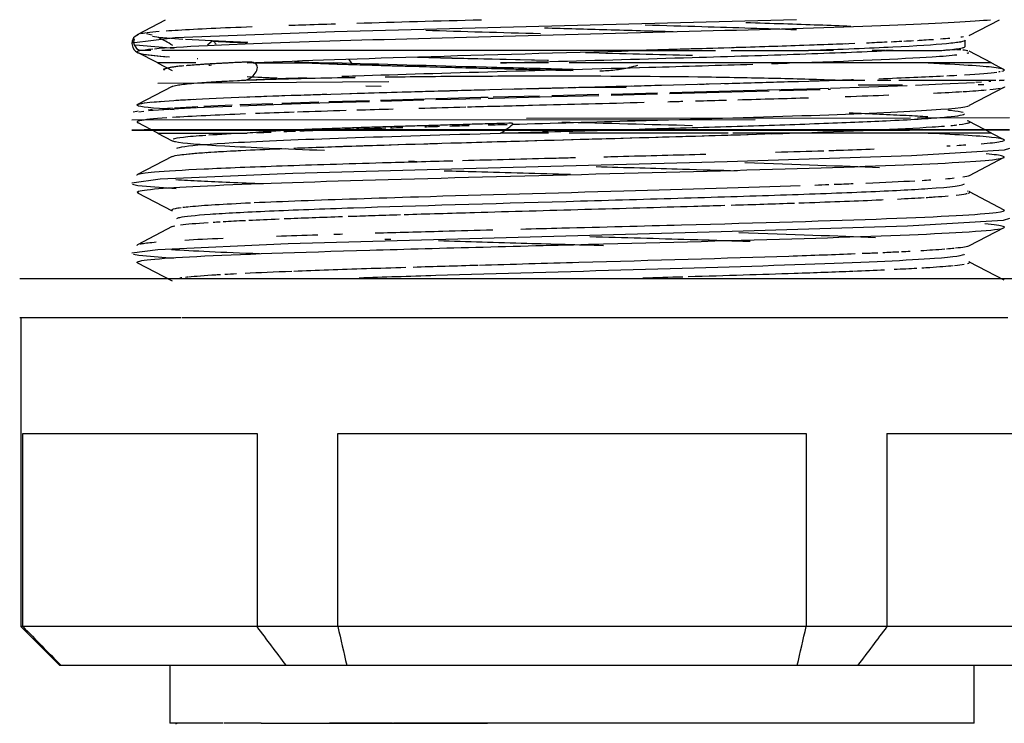
# Model space of a CAD drawing. Units: millimetres. Extents: x -3 to 627, y -698 to -253.
# Drawn here: x 104 to 130, y -341 to -323 of the extents above; entities that cross this region are included whole.
import ezdxf

# ---------------------------------------------------------------- set-up
doc = ezdxf.new("R2010")
doc.units = ezdxf.units.MM
doc.styles.add('Calibri', font='calibri.ttf', dxfattribs={"height": 4})
doc.dimstyles.new('Diagonal_-_2_5mm_Calibri', dxfattribs={"dimscale": 304.8, "dimtxt": 5.886742, "dimasz": 0.019685, "dimexe": 0.015748, "dimexo": 0.009843, "dimgap": 0.011483, "dimtad": 1, "dimdec": 0, "dimzin": 0, "dimdsep": 46, "dimtxsty": 'Calibri', "dimblk1": 'OBLIQUE', "dimblk2": 'OBLIQUE', "dimsah": 1, "dimcen": 0.09, "dimdle": 0.015748, "dimazin": 0, "dimtfac": 1, "dimtdec": 4, "dimtix": 1, "dimtmove": 0, "dimatfit": 3, "dimfxl": 1, "dimtvp": 1, "dimtfill": 1, "dimtolj": 1, "dimtzin": 0, "dimarcsym": 2})

# ---------------------------------------------------------------- blocks, each defined once
blk = doc.blocks.new('_Oblique')
at = {"color": 0, "linetype": 'ByBlock', "lineweight": -2}
blk.add_line((-0.5, -0.5), (0.5, 0.5), dxfattribs=at)
blk = doc.blocks.new('*D25')
at = {"color": 0, "lineweight": -2, "transparency": 16777216}
for p, q in [((90.353, -350.685), (90.353, -279.137)), ((146.799, -350.624), (146.799, -279.137)), ((85.553, -283.937), (151.599, -283.937))]:
    blk.add_line(p, q, dxfattribs=at)
at = {"layer": 'Defpoints', "color": 0, "transparency": 16777216}
for p in [(146.799, -283.937), (146.799, -353.624), (90.353, -353.685)]:
    blk.add_point(p, dxfattribs=at)
at = {"color": 0, "lineweight": -2, "transparency": 16777216, "xscale": 5.999999999999999, "yscale": 5.999999999999999, "zscale": 5.999999999999999, "rotation": 180}
blk.add_blockref('_Oblique', (90.353, -283.937), dxfattribs=at)
at = {"color": 0, "lineweight": -2, "transparency": 16777216, "xscale": 5.999999999999999, "yscale": 5.999999999999999, "zscale": 5.999999999999999}
blk.add_blockref('_Oblique', (146.799, -283.937), dxfattribs=at)
at = {"color": 0, "transparency": 16777216, "insert": (118.576, -278.389), "char_height": 4, "width": 9.7276, "attachment_point": 5, "style": 'Calibri', "bg_fill": 3, "box_fill_scale": 1.1, "bg_fill_color": 256, "bg_fill_true_color": 13158600, "bg_fill_transparency": 0}
blk.add_mtext('\\A1;56', dxfattribs=at)
blk = doc.blocks.new('*D26')
at = {"color": 0, "lineweight": -2, "transparency": 16777216}
for p, q in [((101.252, -348.902), (101.252, -295.72)), ((135.775, -348.902), (135.775, -295.72)), ((96.452, -300.52), (140.575, -300.52))]:
    blk.add_line(p, q, dxfattribs=at)
at = {"layer": 'Defpoints', "color": 0, "transparency": 16777216}
for p in [(135.775, -300.52), (101.252, -351.902), (135.775, -351.902)]:
    blk.add_point(p, dxfattribs=at)
at = {"color": 0, "lineweight": -2, "transparency": 16777216, "xscale": 5.999999999999999, "yscale": 5.999999999999999, "zscale": 5.999999999999999, "rotation": 180}
blk.add_blockref('_Oblique', (101.252, -300.52), dxfattribs=at)
at = {"color": 0, "lineweight": -2, "transparency": 16777216, "xscale": 5.999999999999999, "yscale": 5.999999999999999, "zscale": 5.999999999999999}
blk.add_blockref('_Oblique', (135.775, -300.52), dxfattribs=at)
at = {"color": 0, "transparency": 16777216, "insert": (118.514, -294.971), "char_height": 4, "width": 9.7276, "attachment_point": 5, "style": 'Calibri', "bg_fill": 3, "box_fill_scale": 1.1, "bg_fill_color": 256, "bg_fill_true_color": 13158600, "bg_fill_transparency": 0}
blk.add_mtext('\\A1;35', dxfattribs=at)

msp = doc.modelspace()

# ---------------------------------------------------------------- linework, layer by layer
for p, q in [((107.35, -323.183), (108.077, -322.804)), ((128.858, -323.213), (129.642, -322.804)), ((109.156, -323.457), (109.288, -323.346)), ((128.753, -323.498), (128.753, -323.336)), ((107.301, -323.451), (108.302, -323.542)), ((125.349, -323.604), (124.705, -323.604)), ((126.698, -323.604), (126.349, -323.604)), ((126.894, -323.604), (126.712, -323.604)), ((129.436, -323.924), (128.858, -323.622)), ((107.872, -323.924), (107.35, -323.652)), ((108.89, -323.809), (108.914, -323.81)), ((112.805, -323.822), (112.907, -323.963)), ((107.871, -323.924), (108.248, -324.12)), ((129.436, -323.924), (129.756, -324.09)), ((129.764, -324.366), (129.631, -324.382)), ((108.248, -324.529), (107.35, -324.997)), ((107.875, -324.446), (113.846, -324.403)), ((113.65, -324.534), (113.252, -324.52)), ((119.986, -324.563), (118.662, -324.558)), ((121.109, -324.716), (123.689, -324.646)), ((123.964, -324.62), (121.113, -324.696)), ((123.956, -324.639), (123.966, -324.638)), ((123.966, -324.638), (125.007, -324.607)), ((127.256, -324.514), (125.27, -324.581)), ((125.989, -324.487), (127.131, -324.485)), ((129.756, -324.559), (128.858, -325.027)), ((129.177, -324.421), (129.031, -324.43)), ((129.091, -324.481), (129.239, -324.48)), ((129.422, -324.402), (129.366, -324.407)), ((113.354, -324.899), (112.3, -324.93)), ((113.64, -324.911), (114.753, -324.881)), ((115.061, -324.872), (116.229, -324.842)), ((117.749, -324.782), (116.544, -324.812)), ((119.28, -324.743), (118.067, -324.773)), ((118.068, -324.794), (119.28, -324.763)), ((119.598, -324.755), (120.8, -324.724)), ((120.797, -324.704), (119.6, -324.735)), ((107.741, -325.129), (107.627, -325.14)), ((107.642, -325.155), (107.755, -325.145)), ((107.756, -325.145), (108.172, -325.115)), ((108.253, -325.092), (107.989, -325.11)), ((108.252, -325.11), (108.873, -325.077)), ((108.906, -325.057), (108.311, -325.089)), ((109.8, -325.017), (109.067, -325.049)), ((110.852, -324.977), (109.995, -325.009)), ((110.007, -325.028), (111.09, -324.989)), ((112.043, -324.938), (111.079, -324.969)), ((107.204, -325.392), (123.325, -325.382)), ((107.383, -325.184), (107.512, -325.168)), ((117.408, -325.347), (127.339, -325.34)), ((127.52, -325.34), (129.902, -325.334)), ((107.872, -325.738), (107.35, -325.466)), ((116.877, -325.636), (117.979, -325.663)), ((129.436, -325.738), (128.858, -325.436)), ((107.871, -325.738), (108.248, -325.934)), ((129.436, -325.738), (129.756, -325.904)), ((129.903, -326.133), (129.764, -326.18)), ((108.248, -326.343), (107.35, -326.811)), ((129.757, -326.372), (128.858, -326.841)), ((107.351, -327.28), (108.249, -327.748)), ((128.859, -327.25), (129.757, -327.718)), ((108.249, -328.157), (107.351, -328.625)), ((129.757, -328.187), (128.859, -328.655)), ((107.35, -329.093), (108.248, -329.562)), ((128.859, -329.064), (129.757, -329.532)), ((132.803, -329.504), (104.303, -329.504)), ((104.303, -330.504), (108.477, -330.504)), ((104.336, -330.504), (104.336, -338.504)), ((108.508, -330.504), (129.861, -330.504)), ((104.387, -338.504), (104.387, -333.504)), ((104.387, -333.504), (110.442, -333.504)), ((110.442, -333.504), (110.442, -338.504)), ((112.532, -338.504), (112.532, -333.504)), ((112.532, -333.504), (124.64, -333.504)), ((124.64, -333.504), (124.64, -338.504)), ((126.731, -333.504), (126.731, -338.504)), ((126.731, -333.504), (132.785, -333.504)), ((104.336, -338.504), (105.336, -339.504)), ((132.836, -338.504), (104.336, -338.504)), ((105.336, -339.504), (131.836, -339.504)), ((108.186, -339.504), (108.186, -341.004)), ((128.986, -341.004), (128.986, -339.504)), ((109.568, -341.004), (108.186, -341.004)), ((108.385, -341.004), (108.334, -341.03)), ((110.545, -341.004), (109.589, -341.004)), ((113.943, -341.004), (112.312, -341.004)), ((128.986, -341.004), (113.97, -341.004))]:
    msp.add_line(p, q)
at = {"flags": 128}
for points in [[(124.389, -322.804), (118.393, -322.964), (112.446, -323.116), (108.326, -323.275), (107.203, -323.412)], [(107.372, -323.189), (107.287, -323.238), (107.25, -323.277), (107.21, -323.359), (107.203, -323.422), (107.225, -323.521), (107.262, -323.581), (107.301, -323.62), (107.366, -323.66), (107.501, -323.699), (108.104, -323.763)], [(107.736, -323.233), (107.74, -323.234), (107.9, -323.255), (108.526, -323.304)], [(108.595, -323.308), (109.446, -323.354), (110.205, -323.386)], [(107.35, -323.652), (107.472, -323.692), (107.939, -323.751), (108.176, -323.767)], [(114.59, -323.764), (115.785, -323.796), (117.979, -323.849)], [(117.982, -323.86), (117.952, -323.86), (115.476, -323.804), (114.591, -323.778)], [(111.438, -323.914), (112.513, -323.951), (114.364, -324.005), (115.846, -324.046), (118.166, -324.107), (118.615, -324.118)], [(125.221, -324.583), (124.998, -324.59), (123.975, -324.619)], [(125.214, -324.601), (125.26, -324.599), (125.269, -324.599)], [(128.992, -324.433), (128.158, -324.476), (127.474, -324.505)], [(116.421, -324.816), (116.233, -324.82), (113.633, -324.891)], [(116.421, -324.837), (116.546, -324.833), (118.068, -324.794)], [(108.89, -325.076), (109.08, -325.067), (109.786, -325.037)], [(111.09, -324.989), (112.308, -324.95), (113.346, -324.92)], [(107.37, -325.17), (107.33, -325.177), (107.241, -325.197)], [(129.764, -326.18), (127.365, -326.324), (122.596, -326.483), (116.738, -326.634), (111.368, -326.779), (107.933, -326.925), (107.204, -327.034)], [(107.219, -327.055), (107.356, -327.089), (108.354, -327.173)], [(129.903, -327.948), (129.736, -327.998), (127.262, -328.142), (122.442, -328.289), (116.577, -328.452), (111.244, -328.604), (107.876, -328.755), (107.204, -328.847)], [(107.244, -328.868), (107.384, -328.894), (108.282, -328.972)]]:
    msp.add_lwpolyline(points, dxfattribs=at)
for centre, major_axis, ratio, start_param, end_param in [((199.66, -312.186), (-180.701, 156.491), 0.353553, 1.339534, 1.345526), ((-30.415, -312.186), (-180.701, 156.491), 0.353553, 4.162466, 4.168458), ((348.662, -312.186), (239.045, 0), 0.707107, 3.297927, 3.303919), ((-111.489, -312.186), (239.045, 0), 0.707107, 6.120859, 6.126851), ((267.587, -312.186), (180.701, 156.491), 0.353553, 2.114727, 2.120719)]:
    msp.add_ellipse(centre, major_axis=major_axis, ratio=ratio, start_param=start_param, end_param=end_param)
for points, knots in [([(107.787, -323.555), (108.095, -323.527), (109.283, -323.454), (112.663, -323.337), (117.745, -323.204), (122.996, -323.071), (127.317, -322.937), (128.972, -322.848), (129.408, -322.804)], [-0.9393019, -0.9393019, -0.9393019, -0.9393019, -0.8333333, -0.6666667, -0.5, -0.3333333, -0.1666667, 0, 0, 0, 0]), ([(111.262, -322.948), (111.371, -322.945), (111.76, -322.932), (112.171, -322.919), (112.474, -322.909)], [0.81944444, 0.81944444, 0.81944444, 0.81944444, 0.83333333, 0.86813941, 0.86813941, 0.86813941, 0.86813941]), ([(121.204, -323.119), (120.643, -323.102), (119.536, -323.07), (118.411, -323.039), (117.872, -323.024)], [0.605049, 0.605049, 0.605049, 0.605049, 0.6666667, 0.7240191, 0.7240191, 0.7240191, 0.7240191]), ([(120.481, -322.939), (120.977, -322.953), (122.358, -322.992), (123.637, -323.032), (124.392, -323.059)], [0.168618, 0.168618, 0.168618, 0.168618, 0.2222222, 0.3198857, 0.3198857, 0.3198857, 0.3198857]), ([(123.08, -322.875), (123.748, -322.896), (124.697, -322.927), (125.532, -322.958), (125.797, -322.968)], [0.0886785, 0.0886785, 0.0886785, 0.0886785, 0.1666667, 0.2055947, 0.2055947, 0.2055947, 0.2055947]), ([(109.273, -323.363), (109.275, -323.346), (109.29, -323.341), (109.323, -323.366), (109.351, -323.399), (109.368, -323.426), (109.375, -323.44)], [-0.92857143, -0.92857143, -0.92857143, -0.92857143, -0.89285714, -0.875, -0.85714286, -0.83928571, -0.83928571, -0.83928571, -0.83928571]), ([(128.633, -323.381), (128.553, -323.396), (128.193, -323.442), (127.014, -323.517), (125.54, -323.575), (124.705, -323.604)], [0.7222222, 0.7222222, 0.7222222, 0.7222222, 0.7777778, 0.8888889, 1, 1, 1, 1]), ([(127.937, -323.321), (127.857, -323.326), (127.722, -323.335), (127.575, -323.344), (127.519, -323.347)], [0.64651264, 0.64651264, 0.64651264, 0.64651264, 0.66666667, 0.67858864, 0.67858864, 0.67858864, 0.67858864]), ([(113.822, -323.604), (113.154, -323.604), (111.878, -323.604), (110.773, -323.604), (110.273, -323.604)], [0.3750016, 0.3750016, 0.3750016, 0.3750016, 0.5, 0.6249989, 0.6249989, 0.6249989, 0.6249989]), ([(118.006, -323.887), (119.25, -323.852), (121.559, -323.787), (124.572, -323.693), (126.084, -323.634), (126.71, -323.604)], [0.1132018, 0.1132018, 0.1132018, 0.1132018, 0.4444444, 0.7222222, 1, 1, 1, 1]), ([(125.902, -323.422), (125.495, -323.438), (123.844, -323.499), (121.787, -323.559), (120.22, -323.604)], [0.7724837, 0.7724837, 0.7724837, 0.7724837, 0.8333333, 1, 1, 1, 1]), ([(122.699, -323.604), (122.863, -323.604), (123.527, -323.604), (124.207, -323.604), (124.704, -323.604)], [0.6, 0.6, 0.6, 0.6, 0.7, 1, 1, 1, 1]), ([(128.656, -323.538), (128.692, -323.531), (128.742, -323.516), (128.755, -323.502), (128.753, -323.495)], [0.08333333, 0.08333333, 0.08333333, 0.08333333, 0.11111111, 0.13659839, 0.13659839, 0.13659839, 0.13659839]), ([(124.21, -323.924), (125.802, -323.87), (127.53, -323.799), (128.386, -323.728), (128.543, -323.71)], [0, 0, 0, 0, 0.5, 0.6666667, 0.6666667, 0.6666667, 0.6666667]), ([(108.123, -324.057), (108.113, -324.06), (108.095, -324.064), (108.08, -324.07), (108.066, -324.076), (108.035, -324.083), (108.012, -324.093), (108.026, -324.096), (108.045, -324.098)], [-0.2777778, -0.2777778, -0.2777778, -0.2777778, -0.25, -0.2256944, -0.2083333, -0.1805556, -0.1527778, -0.125, -0.125, -0.125, -0.125]), ([(108.546, -323.999), (108.49, -324.004), (108.386, -324.014), (108.277, -324.028), (108.207, -324.04), (108.156, -324.05), (108.133, -324.055), (108.123, -324.057)], [-0.5, -0.5, -0.5, -0.5, -0.4444444, -0.3888889, -0.3333333, -0.3055556, -0.2777778, -0.2777778, -0.2777778, -0.2777778]), ([(110.154, -324.366), (110.309, -324.312), (110.457, -324.134), (110.452, -323.956), (110.332, -323.897), (110.169, -323.9), (110.014, -323.909), (109.865, -323.915), (109.726, -323.923), (109.604, -323.929), (109.485, -323.935), (109.359, -323.942), (109.23, -323.949), (109.109, -323.957), (109, -323.964), (108.87, -323.973), (108.742, -323.983), (108.643, -323.991), (108.605, -323.994)], [-1, -1, -1, -1, -0.9583333, -0.9305556, -0.8958333, -0.8680556, -0.8472222, -0.8194444, -0.7916667, -0.7708333, -0.75, -0.7222222, -0.6944444, -0.6666667, -0.6388889, -0.6111111, -0.5555556, -0.5189277, -0.5189277, -0.5189277, -0.5189277]), ([(118.616, -324.092), (117.861, -324.073), (115.674, -324.017), (113.613, -323.96), (112.415, -323.924)], [0.6181266, 0.6181266, 0.6181266, 0.6181266, 0.75, 1, 1, 1, 1]), ([(112.415, -323.924), (112.442, -323.937), (112.53, -323.948), (112.749, -323.958), (113.023, -323.966), (113.465, -323.979), (113.989, -323.995), (114.367, -324.005), (114.725, -324.015), (115.219, -324.029), (115.842, -324.046), (116.474, -324.062), (116.921, -324.074), (117.178, -324.081), (117.37, -324.086), (117.564, -324.091), (117.824, -324.098), (118.15, -324.105), (118.409, -324.111), (118.538, -324.115)], [0, 0, 0, 0, 0.0833333, 0.125, 0.1666667, 0.25, 0.2916667, 0.3333333, 0.375, 0.4166667, 0.5, 0.5833333, 0.625, 0.6458333, 0.6666667, 0.6875, 0.7083333, 0.75, 0.7916667, 0.7916667, 0.7916667, 0.7916667]), ([(112.637, -324.267), (112.756, -324.263), (113.972, -324.222), (116.604, -324.145), (120.255, -324.044), (122.417, -323.981), (123.264, -323.954)], [0.2222627, 0.2222627, 0.2222627, 0.2222627, 0.25, 0.5, 0.75, 0.9307237, 0.9307237, 0.9307237, 0.9307237]), ([(121.913, -323.924), (121.537, -323.924), (120.728, -323.924), (119.552, -323.923), (118.807, -323.923), (118.509, -323.923)], [0.4, 0.4, 0.4, 0.4, 0.55, 0.7, 0.8, 0.8, 0.8, 0.8]), ([(119.306, -324.128), (119.434, -324.124), (119.69, -324.109), (120.019, -324.053), (120.217, -324), (120.287, -323.978)], [0.875, 0.875, 0.875, 0.875, 0.9166667, 0.9583333, 0.9813208, 0.9813208, 0.9813208, 0.9813208]), ([(128.668, -323.924), (128.454, -323.924), (127.937, -323.924), (127.252, -323.924), (126.873, -323.924)], [0.6, 0.6, 0.6, 0.6, 0.7, 0.7999847, 0.7999847, 0.7999847, 0.7999847]), ([(129.756, -324.09), (129.721, -324.072), (129.405, -324.016), (128.478, -323.96), (127.639, -323.924)], [0.6230524, 0.6230524, 0.6230524, 0.6230524, 0.75, 1, 1, 1, 1]), ([(129.437, -323.924), (129.437, -323.924), (129.398, -323.924), (129.098, -323.924), (128.669, -323.924)], [0.3649395, 0.3649395, 0.3649395, 0.3649395, 0.4, 0.5999593, 0.5999593, 0.5999593, 0.5999593]), ([(108.296, -325.132), (107.729, -325.096), (107.008, -325.016), (107.927, -324.892), (111.07, -324.76), (115.74, -324.629), (120.984, -324.497), (124.149, -324.409), (125.488, -324.366)], [0.2718774, 0.2718774, 0.2718774, 0.2718774, 0.375, 0.5, 0.625, 0.75, 0.875, 1, 1, 1, 1]), ([(108.249, -324.529), (108.269, -324.518), (108.48, -324.464), (109.242, -324.409), (110.154, -324.366)], [0.8447341, 0.8447341, 0.8447341, 0.8447341, 0.875, 1, 1, 1, 1]), ([(112.654, -324.718), (113.638, -324.688), (116.302, -324.615), (120.984, -324.497), (124.149, -324.409), (125.488, -324.366)], [0.6651951, 0.6651951, 0.6651951, 0.6651951, 0.75, 0.875, 1, 1, 1, 1]), ([(115.858, -324.264), (116.573, -324.26), (118.74, -324.253), (120.815, -324.266), (122.079, -324.284)], [0.3750208, 0.3750208, 0.3750208, 0.3750208, 0.5, 0.75, 0.75, 0.75, 0.75]), ([(114.227, -324.672), (114.749, -324.658), (115.476, -324.638), (116.222, -324.618), (116.418, -324.613)], [0.70850426, 0.70850426, 0.70850426, 0.70850426, 0.75, 0.76458644, 0.76458644, 0.76458644, 0.76458644]), ([(120.453, -324.949), (119.5, -324.974), (117.955, -325.013), (116.437, -325.053), (115.886, -325.067)], [0.5540809, 0.5540809, 0.5540809, 0.5540809, 0.625, 0.6666667, 0.6666667, 0.6666667, 0.6666667]), ([(128.699, -325.207), (128.645, -325.189), (128.523, -325.17), (128.333, -325.15), (128.311, -325.148)], [-0.79912728, -0.79912728, -0.79912728, -0.79912728, -0.75, -0.74376425, -0.74376425, -0.74376425, -0.74376425]), ([(110.146, -325.242), (109.77, -325.257), (109.054, -325.288), (108.498, -325.318), (108.255, -325.334)], [0.83327461, 0.83327461, 0.83327461, 0.83327461, 0.875, 0.92003345, 0.92003345, 0.92003345, 0.92003345]), ([(127.79, -325.318), (127.622, -325.308), (127.049, -325.275), (126.311, -325.243), (125.754, -325.221)], [0.09475097, 0.09475097, 0.09475097, 0.09475097, 0.125, 0.18701374, 0.18701374, 0.18701374, 0.18701374]), ([(117.822, -325.676), (118.059, -325.674), (118.11, -325.672), (115.584, -325.67), (112.784, -325.668), (109.606, -325.666), (107.166, -325.665), (107.032, -325.663), (108.691, -325.662), (110.853, -325.661), (113.864, -325.66), (117.51, -325.66), (121.434, -325.659), (125.16, -325.658), (128.152, -325.657), (129.904, -325.656), (130.035, -325.655), (128.395, -325.654), (125.129, -325.654), (120.694, -325.653), (115.809, -325.652), (111.34, -325.651), (108.622, -325.65), (107.732, -325.65), (107.522, -325.65)], [0.19375, 0.19375, 0.19375, 0.19375, 0.20625, 0.2125, 0.21875, 0.225, 0.23125, 0.2375, 0.240625, 0.24375, 0.246875, 0.25, 0.253125, 0.25625, 0.259375, 0.2625, 0.265625, 0.26875, 0.271875, 0.275, 0.278125, 0.28125, 0.284375, 0.28607347, 0.28607347, 0.28607347, 0.28607347]), ([(116.738, -325.738), (116.817, -325.689), (116.974, -325.579), (117.113, -325.468), (116.998, -325.484), (116.577, -325.495), (116.291, -325.502), (116.047, -325.509), (115.802, -325.516), (115.449, -325.526), (115.004, -325.541), (114.519, -325.554), (114.042, -325.568), (113.578, -325.582), (113.127, -325.597), (112.694, -325.611), (112.279, -325.625), (111.866, -325.64), (111.471, -325.654), (111.182, -325.666), (110.964, -325.681), (110.802, -325.693), (110.642, -325.704), (110.435, -325.719), (110.285, -325.731), (110.188, -325.738)], [0, 0, 0, 0, 0.027778, 0.069444, 0.138889, 0.166667, 0.194444, 0.215278, 0.236111, 0.277778, 0.333333, 0.388889, 0.444444, 0.5, 0.555556, 0.611111, 0.666667, 0.722222, 0.777778, 0.833333, 0.861111, 0.888889, 0.916667, 0.944444, 1, 1, 1, 1]), ([(124.21, -325.738), (125.802, -325.684), (127.282, -325.623), (128.122, -325.563), (128.216, -325.555)], [0, 0, 0, 0, 0.5, 0.5708731, 0.5708731, 0.5708731, 0.5708731]), ([(109.121, -325.798), (108.877, -325.815), (108.5, -325.847), (108.314, -325.879), (108.269, -325.895)], [0.1358802, 0.1358802, 0.1358802, 0.1358802, 0.25, 0.355005, 0.355005, 0.355005, 0.355005]), ([(108.371, -326.131), (108.389, -326.114), (108.59, -326.065), (109.758, -325.975), (112.588, -325.86), (115.317, -325.779), (116.738, -325.738)], [0.1111111, 0.1111111, 0.1111111, 0.1111111, 0.2222222, 0.4444444, 0.7222222, 1, 1, 1, 1]), ([(111.397, -326.126), (111.888, -326.107), (113.465, -326.051), (116.604, -325.959), (120.627, -325.848), (123.109, -325.774), (124.21, -325.738)], [0.1205062, 0.1205062, 0.1205062, 0.1205062, 0.25, 0.5, 0.75, 1, 1, 1, 1]), ([(117.005, -325.949), (118.189, -325.915), (120.369, -325.855), (122.418, -325.795), (123.265, -325.768)], [0.5227415, 0.5227415, 0.5227415, 0.5227415, 0.75, 0.9307314, 0.9307314, 0.9307314, 0.9307314]), ([(121.913, -325.738), (121.537, -325.738), (120.728, -325.738), (119.552, -325.737), (118.807, -325.737), (118.509, -325.737)], [0.4, 0.4, 0.4, 0.4, 0.55, 0.7, 0.8, 0.8, 0.8, 0.8]), ([(128.668, -325.738), (128.454, -325.738), (127.937, -325.738), (127.252, -325.738), (126.873, -325.738)], [0.6, 0.6, 0.6, 0.6, 0.7, 0.7999831, 0.7999831, 0.7999831, 0.7999831]), ([(129.756, -325.904), (129.721, -325.886), (129.405, -325.83), (128.478, -325.774), (127.64, -325.738)], [0.6230596, 0.6230596, 0.6230596, 0.6230596, 0.75, 1, 1, 1, 1]), ([(129.437, -325.738), (129.437, -325.738), (129.398, -325.738), (129.098, -325.738), (128.669, -325.738)], [0.3649405, 0.3649405, 0.3649405, 0.3649405, 0.4, 0.5999571, 0.5999571, 0.5999571, 0.5999571]), ([(129.164, -326.014), (129.396, -325.995), (129.729, -325.959), (129.791, -325.922), (129.756, -325.904)], [0.375, 0.375, 0.375, 0.375, 0.5, 0.6230592, 0.6230592, 0.6230592, 0.6230592]), ([(108.248, -325.934), (108.264, -325.942), (108.419, -325.987), (109.39, -326.069), (111.146, -326.143), (112.182, -326.18)], [0.4435931, 0.4435931, 0.4435931, 0.4435931, 0.5, 0.75, 1, 1, 1, 1]), ([(111.65, -326.117), (112.071, -326.101), (112.97, -326.069), (113.97, -326.038), (114.484, -326.022)], [0.1423861, 0.1423861, 0.1423861, 0.1423861, 0.25, 0.3563326, 0.3563326, 0.3563326, 0.3563326]), ([(107.381, -327.29), (107.324, -327.274), (107.319, -327.206), (108.938, -327.089), (113.611, -326.937), (119.614, -326.786), (125.331, -326.634), (129.225, -326.483), (130.032, -326.363), (129.51, -326.293), (129.3, -326.274)], [-0.2221388, -0.2221388, -0.2221388, -0.2221388, -0.2121212, -0.1818182, -0.1515152, -0.1212121, -0.0909091, -0.0606061, -0.030303, -0.0189698, -0.0189698, -0.0189698, -0.0189698]), ([(119.412, -326.35), (119.532, -326.347), (120.425, -326.324), (121.306, -326.301), (122.044, -326.281)], [0.96594117, 0.96594117, 0.96594117, 0.96594117, 0.96780303, 0.97979797, 0.97979797, 0.97979797, 0.97979797]), ([(107.349, -326.811), (107.392, -326.789), (107.716, -326.739), (108.953, -326.663), (110.995, -326.582), (113.292, -326.512), (114.881, -326.468), (115.505, -326.452)], [0.87363384, 0.87363384, 0.87363384, 0.87363384, 0.88731061, 0.90340909, 0.91950758, 0.93560606, 0.94561962, 0.94561962, 0.94561962, 0.94561962]), ([(122.857, -326.719), (122.4, -326.705), (121.216, -326.669), (119.966, -326.633), (119.21, -326.612)], [0.89215686, 0.89215686, 0.89215686, 0.89215686, 0.90073529, 0.9136159, 0.9136159, 0.9136159, 0.9136159]), ([(107.344, -326.836), (107.338, -326.832), (107.333, -326.824), (107.341, -326.815), (107.349, -326.811)], [0.868686869, 0.868686869, 0.868686869, 0.868686869, 0.871212121, 0.873633801, 0.873633801, 0.873633801, 0.873633801]), ([(118.547, -326.812), (117.727, -326.789), (116.62, -326.758), (115.556, -326.727), (115.284, -326.719)], [0.87353692, 0.87353692, 0.87353692, 0.87353692, 0.88731061, 0.89211201, 0.89211201, 0.89211201, 0.89211201]), ([(110.609, -327.052), (109.994, -327.029), (109.157, -326.995), (108.531, -326.96), (108.338, -326.948)], [0.82557185, 0.82557185, 0.82557185, 0.82557185, 0.83901515, 0.84624576, 0.84624576, 0.84624576, 0.84624576]), ([(108.371, -327.944), (108.381, -327.935), (108.485, -327.898), (109.097, -327.834), (110.654, -327.751), (113.591, -327.641), (117.462, -327.531), (121.361, -327.42), (124.055, -327.338), (126.301, -327.255), (128.199, -327.158), (128.736, -327.088), (128.738, -327.046)], [0.6470588, 0.6470588, 0.6470588, 0.6470588, 0.6525735, 0.6691176, 0.6856618, 0.7022059, 0.7352941, 0.7518382, 0.7683824, 0.7849265, 0.8014706, 0.826693, 0.826693, 0.826693, 0.826693]), ([(124.489, -327.102), (123.14, -327.148), (119.83, -327.245), (116.284, -327.341), (114.616, -327.392)], [0.18443155, 0.18443155, 0.18443155, 0.18443155, 0.21212121, 0.24242424, 0.24242424, 0.24242424, 0.24242424]), ([(127.904, -327.392), (127.928, -327.39), (128.08, -327.38), (128.214, -327.37), (128.314, -327.361)], [0.757575758, 0.757575758, 0.757575758, 0.757575758, 0.758522727, 0.763705926, 0.763705926, 0.763705926, 0.763705926]), ([(128.521, -327.341), (128.628, -327.33), (128.73, -327.315), (128.795, -327.301), (128.806, -327.298)], [0.767676768, 0.767676768, 0.767676768, 0.767676768, 0.774621212, 0.77624633, 0.77624633, 0.77624633, 0.77624633]), ([(108.478, -327.669), (108.412, -327.678), (108.249, -327.704), (108.216, -327.73), (108.25, -327.748)], [0.29794691, 0.29794691, 0.29794691, 0.29794691, 0.3030303, 0.31364787, 0.31364787, 0.31364787, 0.31364787]), ([(114.247, -327.843), (114.831, -327.825), (116.349, -327.781), (118.919, -327.709), (121.11, -327.647), (122.274, -327.613), (122.535, -327.605)], [0.66724621, 0.66724621, 0.66724621, 0.66724621, 0.6780303, 0.69412879, 0.71022727, 0.7149808, 0.7149808, 0.7149808, 0.7149808]), ([(124.455, -327.543), (125.196, -327.518), (125.941, -327.49), (126.574, -327.462), (126.633, -327.459)], [0.72727273, 0.72727273, 0.72727273, 0.72727273, 0.74242424, 0.74403348, 0.74403348, 0.74403348, 0.74403348]), ([(112.801, -327.89), (112.997, -327.883), (113.438, -327.869), (113.898, -327.854), (114.153, -327.846)], [0.657966973, 0.657966973, 0.657966973, 0.657966973, 0.661931818, 0.666666667, 0.666666667, 0.666666667, 0.666666667]), ([(117.263, -328.219), (117.615, -328.21), (119.011, -328.174), (122.503, -328.085), (127.16, -327.95), (129.581, -327.819), (129.803, -327.742), (129.757, -327.718)], [0.5920628, 0.5920628, 0.5920628, 0.5920628, 0.5975379, 0.6136364, 0.6458333, 0.6780303, 0.6922997, 0.6922997, 0.6922997, 0.6922997]), ([(107.35, -329.093), (107.346, -329.091), (107.263, -329.035), (108.369, -328.926), (112.296, -328.792), (116.264, -328.684), (120.343, -328.58), (125.192, -328.452), (128.615, -328.321), (129.511, -328.241), (129.667, -328.211)], [-0.5827529, -0.5827529, -0.5827529, -0.5827529, -0.5814394, -0.5492424, -0.5170455, -0.500947, -0.4848485, -0.4545455, -0.4242424, -0.4062878, -0.4062878, -0.4062878, -0.4062878]), ([(129.717, -328.2), (129.78, -328.183), (129.795, -328.145), (129.508, -328.106), (129.259, -328.085)], [-0.4040404, -0.4040404, -0.4040404, -0.4040404, -0.39393939, -0.3810819, -0.3810819, -0.3810819, -0.3810819]), ([(113.498, -328.321), (114.06, -328.305), (115.059, -328.277), (116.105, -328.25), (116.542, -328.238)], [0.57172145, 0.57172145, 0.57172145, 0.57172145, 0.58143939, 0.58830981, 0.58830981, 0.58830981, 0.58830981]), ([(123.197, -328.544), (122.697, -328.528), (121.36, -328.487), (119.926, -328.446), (119.046, -328.421)], [0.52720045, 0.52720045, 0.52720045, 0.52720045, 0.53676471, 0.55174734, 0.55174734, 0.55174734, 0.55174734]), ([(107.422, -328.604), (107.437, -328.601), (107.528, -328.584), (107.677, -328.567), (107.834, -328.553)], [0.51515152, 0.51515152, 0.51515152, 0.51515152, 0.51704545, 0.52525253, 0.52525253, 0.52525253, 0.52525253]), ([(119.404, -328.65), (118.744, -328.631), (117.29, -328.591), (115.871, -328.55), (115.13, -328.528)], [0.5059332, 0.5059332, 0.5059332, 0.5059332, 0.51704545, 0.53024248, 0.53024248, 0.53024248, 0.53024248]), ([(113.085, -329.478), (113.706, -329.457), (115.928, -329.387), (120.243, -329.268), (125.15, -329.121), (128.134, -328.985), (128.736, -328.898), (128.738, -328.861)], [0.340416, 0.340416, 0.340416, 0.340416, 0.3529412, 0.3823529, 0.4117647, 0.4411765, 0.4638215, 0.4638215, 0.4638215, 0.4638215]), ([(125.906, -328.864), (125.387, -328.884), (123.322, -328.959), (119.822, -329.057), (117.033, -329.135), (116.191, -329.159)], [0.53681504, 0.53681504, 0.53681504, 0.53681504, 0.54924242, 0.58143939, 0.5959596, 0.5959596, 0.5959596, 0.5959596]), ([(114.29, -329.216), (113.941, -329.226), (112.9, -329.259), (111.964, -329.292), (111.395, -329.314)], [0.60721056, 0.60721056, 0.60721056, 0.60721056, 0.61363636, 0.62688884, 0.62688884, 0.62688884, 0.62688884]), ([(127.634, -329.223), (127.706, -329.218), (128.032, -329.198), (128.289, -329.178), (128.448, -329.163)], [0.39141414, 0.39141414, 0.39141414, 0.39141414, 0.39393939, 0.40340266, 0.40340266, 0.40340266, 0.40340266]), ([(121.59, -329.447), (122.563, -329.418), (124.09, -329.372), (125.384, -329.325), (125.848, -329.306)], [0.34655524, 0.34655524, 0.34655524, 0.34655524, 0.36363636, 0.37464007, 0.37464007, 0.37464007, 0.37464007])]:
    msp.add_open_spline(points, degree=3, knots=knots)
for points in [[(113.026, -322.893), (114.028, -322.863), (115.118, -322.834), (116.244, -322.804)], [(107.603, -323.135), (107.687, -323.125), (107.789, -323.115), (107.91, -323.105)], [(108.088, -323.091), (108.184, -323.084), (108.29, -323.077), (108.404, -323.071)], [(108.404, -323.071), (108.891, -323.041), (109.539, -323.012), (110.315, -322.982)], [(114.803, -323.077), (115.752, -323.105), (116.757, -323.134), (117.773, -323.162)], [(107.261, -323.302), (107.243, -323.352), (107.25, -323.472), (107.347, -323.575), (107.412, -323.604)], [(107.339, -323.204), (107.333, -323.197), (107.337, -323.19), (107.351, -323.183)], [(107.435, -323.159), (107.472, -323.152), (107.52, -323.145), (107.579, -323.138)], [(107.727, -323.205), (107.676, -323.189), (107.629, -323.179), (107.585, -323.172)], [(108.263, -323.472), (108.134, -323.389), (108.006, -323.319), (107.891, -323.267)], [(110.182, -323.408), (109.878, -323.396), (109.594, -323.384), (109.333, -323.372)], [(128.753, -323.336), (128.754, -323.366), (128.429, -323.426), (127.014, -323.517), (125.54, -323.575), (124.705, -323.604)], [(127.116, -323.368), (127.026, -323.373), (126.933, -323.377), (126.837, -323.382)], [(127.416, -323.353), (127.337, -323.357), (127.255, -323.361), (127.17, -323.365)], [(128.359, -323.289), (128.286, -323.295), (128.205, -323.302), (128.117, -323.308)], [(128.71, -323.248), (128.691, -323.251), (128.669, -323.255), (128.646, -323.258)], [(128.87, -323.204), (128.868, -323.207), (128.863, -323.21), (128.858, -323.213)], [(107.412, -323.604), (107.34, -323.62), (107.321, -323.636), (107.352, -323.652)], [(107.412, -323.604), (107.478, -323.589), (107.589, -323.574), (107.743, -323.559)], [(107.693, -323.604), (107.575, -323.604), (107.482, -323.604), (107.412, -323.604)], [(108.941, -323.604), (108.556, -323.604), (108.234, -323.604), (107.977, -323.604)], [(110.273, -323.604), (109.773, -323.604), (109.326, -323.604), (108.941, -323.604)], [(110.188, -323.924), (111.302, -323.87), (114.409, -323.764), (118.34, -323.657), (120.22, -323.604)], [(115.897, -323.604), (115.185, -323.604), (114.489, -323.604), (113.822, -323.604)], [(118.061, -323.604), (117.335, -323.604), (116.609, -323.604), (115.897, -323.604)], [(120.22, -323.604), (119.512, -323.604), (118.787, -323.604), (118.061, -323.604)], [(122.658, -323.533), (121.878, -323.556), (121.058, -323.58), (120.22, -323.604)], [(120.22, -323.604), (120.64, -323.604), (121.159, -323.604), (121.756, -323.604)], [(121.756, -323.604), (121.931, -323.604), (122.113, -323.604), (122.3, -323.604)], [(124.583, -323.471), (123.999, -323.491), (123.37, -323.511), (122.711, -323.531)], [(125.672, -323.431), (125.373, -323.442), (125.058, -323.454), (124.728, -323.466)], [(126.734, -323.386), (126.565, -323.394), (126.387, -323.402), (126.201, -323.41)], [(126.709, -323.604), (126.989, -323.604), (127.496, -323.604), (127.896, -323.604), (128.069, -323.604)], [(128.068, -323.604), (128.244, -323.586), (128.388, -323.576), (128.501, -323.574)], [(128.069, -323.604), (128.186, -323.595), (128.289, -323.586), (128.377, -323.577)], [(128.463, -323.567), (128.535, -323.559), (128.593, -323.55), (128.639, -323.542)], [(128.531, -323.574), (128.571, -323.573), (128.607, -323.574), (128.639, -323.575)], [(128.694, -323.58), (128.726, -323.583), (128.778, -323.591), (128.81, -323.599), (128.82, -323.601)], [(107.352, -323.652), (107.356, -323.653), (107.36, -323.655), (107.365, -323.657)], [(111.41, -323.891), (111.731, -323.902), (112.066, -323.913), (112.415, -323.924)], [(116.738, -323.924), (117.149, -323.912), (117.565, -323.9), (117.982, -323.888)], [(121.705, -323.733), (120.805, -323.709), (119.873, -323.685), (118.936, -323.661)], [(128.803, -323.671), (128.821, -323.666), (128.836, -323.662), (128.847, -323.657)], [(108.039, -323.924), (107.936, -323.924), (107.88, -323.924), (107.873, -323.924)], [(108.488, -323.924), (108.292, -323.924), (108.142, -323.924), (108.039, -323.924)], [(108.857, -323.924), (108.721, -323.924), (108.597, -323.924), (108.488, -323.924)], [(109.192, -323.979), (109.216, -323.977), (109.24, -323.976), (109.265, -323.974)], [(110.338, -323.924), (110.942, -323.924), (111.642, -323.924), (112.415, -323.924)], [(117.983, -323.923), (117.564, -323.923), (117.147, -323.923), (116.738, -323.924)], [(123.243, -323.924), (122.86, -323.924), (122.413, -323.924), (121.913, -323.924)], [(124.21, -323.924), (123.944, -323.924), (123.626, -323.924), (123.243, -323.924)], [(123.745, -323.939), (123.902, -323.934), (124.057, -323.929), (124.21, -323.924)], [(125.634, -323.924), (125.188, -323.924), (124.711, -323.924), (124.21, -323.924)], [(126.873, -323.924), (126.494, -323.924), (126.079, -323.924), (125.634, -323.924)], [(129.626, -324.151), (129.639, -324.149), (129.651, -324.147), (129.663, -324.145)], [(129.704, -324.136), (129.768, -324.121), (129.786, -324.105), (129.756, -324.09)], [(109.344, -324.409), (109.579, -324.395), (109.85, -324.38), (110.154, -324.366)], [(110.154, -324.366), (110.608, -324.344), (111.134, -324.322), (111.719, -324.3)], [(110.154, -324.366), (110.64, -324.348), (111.198, -324.332), (111.806, -324.318)], [(110.962, -324.319), (110.686, -324.308), (110.428, -324.296), (110.189, -324.285)], [(111.806, -324.318), (112.179, -324.31), (112.571, -324.302), (112.975, -324.296)], [(113.753, -324.284), (114.435, -324.275), (115.143, -324.269), (115.858, -324.264)], [(122.079, -324.284), (122.711, -324.293), (123.313, -324.305), (123.882, -324.318)], [(123.882, -324.318), (124.451, -324.332), (124.987, -324.348), (125.487, -324.366)], [(124.744, -324.389), (125, -324.381), (125.248, -324.373), (125.488, -324.366)], [(125.488, -324.366), (125.615, -324.361), (125.74, -324.357), (125.863, -324.353)], [(125.488, -324.366), (125.698, -324.365), (125.922, -324.365), (126.159, -324.366)], [(126.487, -324.366), (126.602, -324.366), (126.719, -324.366), (126.836, -324.366)], [(126.519, -324.33), (127.163, -324.306), (127.727, -324.283), (128.195, -324.259)], [(127.037, -324.366), (127.222, -324.366), (127.407, -324.366), (127.587, -324.366)], [(127.587, -324.366), (127.946, -324.366), (128.283, -324.366), (128.577, -324.366)], [(128.279, -324.255), (128.368, -324.251), (128.453, -324.246), (128.535, -324.241)], [(128.577, -324.366), (128.871, -324.366), (129.122, -324.366), (129.321, -324.366)], [(128.733, -324.23), (129.12, -324.206), (129.404, -324.182), (129.576, -324.158)], [(129.321, -324.366), (129.407, -324.366), (129.483, -324.366), (129.55, -324.366)], [(129.641, -324.366), (129.658, -324.366), (129.673, -324.366), (129.688, -324.366)], [(129.692, -324.366), (129.719, -324.366), (129.743, -324.366), (129.764, -324.366)], [(108.235, -324.541), (108.237, -324.537), (108.241, -324.533), (108.249, -324.529)], [(108.372, -324.497), (108.458, -324.483), (108.583, -324.468), (108.745, -324.453)], [(108.902, -324.44), (108.987, -324.433), (109.079, -324.427), (109.179, -324.42)], [(117.047, -324.597), (117.129, -324.595), (117.211, -324.593), (117.294, -324.591)], [(117.513, -324.585), (117.568, -324.583), (117.623, -324.582), (117.678, -324.581)], [(117.935, -324.574), (118.67, -324.555), (119.41, -324.536), (120.138, -324.517)], [(120.194, -324.516), (120.431, -324.509), (120.667, -324.503), (120.901, -324.497)], [(121.887, -324.471), (121.963, -324.469), (122.039, -324.467), (122.114, -324.465)], [(122.533, -324.453), (123.064, -324.439), (123.579, -324.424), (124.074, -324.409)], [(129.295, -324.629), (129.135, -324.643), (128.936, -324.657), (128.699, -324.671)], [(129.659, -324.585), (129.597, -324.596), (129.508, -324.608), (129.393, -324.619)], [(129.755, -324.559), (129.748, -324.562), (129.738, -324.566), (129.726, -324.57)], [(129.769, -324.541), (129.771, -324.547), (129.767, -324.553), (129.755, -324.559)], [(108.288, -324.892), (108.438, -324.882), (108.604, -324.873), (108.787, -324.863)], [(110.111, -324.804), (110.484, -324.789), (110.89, -324.775), (111.324, -324.76)], [(111.324, -324.76), (111.618, -324.75), (111.924, -324.74), (112.242, -324.731)], [(113.033, -324.707), (113.417, -324.695), (113.814, -324.684), (114.221, -324.673)], [(122.581, -324.892), (122.319, -324.899), (122.052, -324.906), (121.783, -324.913)], [(124.701, -324.83), (124.124, -324.848), (123.511, -324.866), (122.874, -324.884)], [(126.777, -324.76), (126.427, -324.773), (126.051, -324.787), (125.652, -324.8)], [(128.681, -324.673), (128.462, -324.686), (128.212, -324.699), (127.933, -324.712)], [(107.346, -325.023), (107.332, -325.015), (107.334, -325.006), (107.351, -324.997)], [(107.407, -324.979), (107.437, -324.972), (107.477, -324.965), (107.526, -324.958)], [(107.723, -324.936), (107.797, -324.928), (107.881, -324.921), (107.975, -324.914)], [(112.749, -325.155), (112.308, -325.168), (111.886, -325.181), (111.486, -325.195)], [(113.958, -325.12), (113.637, -325.129), (113.323, -325.138), (113.018, -325.147)], [(115.842, -325.068), (115.431, -325.079), (115.026, -325.09), (114.629, -325.101)], [(120.219, -325.418), (121.766, -325.374), (124.741, -325.286), (127.941, -325.155), (128.798, -325.067), (128.864, -325.023)], [(121.453, -324.922), (121.324, -324.926), (121.195, -324.929), (121.066, -324.933)], [(107.412, -325.418), (107.34, -325.434), (107.321, -325.45), (107.352, -325.466)], [(108.111, -325.343), (107.76, -325.368), (107.523, -325.393), (107.412, -325.418)], [(111.4, -325.197), (111.048, -325.209), (110.713, -325.221), (110.399, -325.233)], [(116.738, -325.738), (117.15, -325.726), (117.981, -325.702), (119.237, -325.667), (120.482, -325.631), (121.698, -325.596), (122.868, -325.56), (123.971, -325.524), (124.992, -325.489), (125.917, -325.453), (126.459, -325.43), (126.71, -325.418)], [(117.03, -325.508), (118.086, -325.478), (119.166, -325.448), (120.219, -325.418)], [(126.71, -325.418), (127.327, -325.389), (128.31, -325.33), (128.697, -325.272), (128.734, -325.243)], [(128.595, -325.518), (128.869, -325.485), (128.942, -325.451), (128.803, -325.418)], [(107.352, -325.466), (107.356, -325.467), (107.36, -325.469), (107.365, -325.471)], [(111.544, -325.68), (111.694, -325.675), (111.847, -325.669), (112.004, -325.663)], [(112.07, -325.661), (112.224, -325.655), (112.381, -325.65), (112.541, -325.644)], [(112.642, -325.641), (112.738, -325.638), (112.835, -325.634), (112.933, -325.631)], [(113.014, -325.628), (113.259, -325.62), (113.511, -325.612), (113.768, -325.604)], [(113.893, -325.6), (113.998, -325.597), (114.104, -325.593), (114.211, -325.59)], [(114.779, -325.573), (114.903, -325.569), (115.029, -325.565), (115.156, -325.562)], [(115.424, -325.554), (115.591, -325.549), (115.76, -325.544), (115.93, -325.539)], [(116.422, -325.525), (116.583, -325.52), (116.745, -325.516), (116.908, -325.511)], [(121.705, -325.547), (120.608, -325.518), (119.463, -325.488), (118.321, -325.459)], [(128.383, -325.541), (128.442, -325.535), (128.495, -325.53), (128.543, -325.524)], [(128.796, -325.486), (128.804, -325.484), (128.811, -325.482), (128.818, -325.481)], [(128.847, -325.471), (128.876, -325.459), (128.879, -325.448), (128.857, -325.436)], [(107.874, -325.738), (107.882, -325.738), (107.937, -325.738), (108.04, -325.738)], [(108.04, -325.738), (108.143, -325.738), (108.294, -325.738), (108.491, -325.738)], [(108.491, -325.738), (108.687, -325.738), (108.928, -325.738), (109.212, -325.738)], [(110.188, -325.738), (109.802, -325.756), (109.469, -325.774), (109.192, -325.793)], [(109.212, -325.738), (109.496, -325.738), (109.822, -325.738), (110.188, -325.738)], [(110.428, -325.726), (110.549, -325.721), (110.675, -325.715), (110.805, -325.71)], [(111.134, -325.696), (111.234, -325.692), (111.336, -325.688), (111.44, -325.684)], [(117.983, -325.737), (117.564, -325.737), (117.147, -325.737), (116.738, -325.738)], [(122.622, -325.738), (122.399, -325.738), (122.163, -325.738), (121.913, -325.738)], [(123.243, -325.738), (123.087, -325.738), (122.92, -325.738), (122.743, -325.738)], [(124.21, -325.738), (123.944, -325.738), (123.626, -325.738), (123.243, -325.738)], [(123.745, -325.753), (123.902, -325.748), (124.057, -325.743), (124.21, -325.738)], [(125.634, -325.738), (125.188, -325.738), (124.711, -325.738), (124.21, -325.738)], [(126.873, -325.738), (126.494, -325.738), (126.079, -325.738), (125.634, -325.738)], [(108.253, -326.341), (108.373, -326.287), (109.04, -326.233), (110.154, -326.18)], [(109.241, -326.23), (109.499, -326.213), (109.805, -326.196), (110.154, -326.18)], [(110.154, -326.18), (110.461, -326.165), (110.801, -326.15), (111.17, -326.135)], [(114.757, -326.014), (114.89, -326.01), (115.023, -326.006), (115.158, -326.002)], [(115.594, -325.989), (115.942, -325.979), (116.295, -325.969), (116.651, -325.959)], [(125.225, -326.188), (125.313, -326.185), (125.401, -326.182), (125.487, -326.18)], [(125.487, -326.18), (125.807, -326.169), (126.113, -326.159), (126.403, -326.148)], [(128.279, -326.069), (128.308, -326.068), (128.336, -326.066), (128.364, -326.065)], [(128.535, -326.055), (128.616, -326.051), (128.694, -326.046), (128.768, -326.041)], [(108.408, -326.306), (108.463, -326.297), (108.53, -326.289), (108.61, -326.281)], [(108.675, -326.274), (108.777, -326.264), (108.896, -326.254), (109.031, -326.245)], [(109.128, -326.238), (109.164, -326.235), (109.202, -326.233), (109.241, -326.23)], [(115.758, -326.445), (116.55, -326.424), (117.364, -326.403), (118.181, -326.382)], [(118.181, -326.382), (118.345, -326.377), (118.51, -326.373), (118.674, -326.369)], [(123.846, -326.23), (124.279, -326.218), (124.697, -326.205), (125.095, -326.192)], [(114.572, -326.477), (114.499, -326.475), (114.427, -326.473), (114.355, -326.47)], [(123.058, -326.502), (124.397, -326.544), (125.594, -326.585), (126.537, -326.627)], [(128.472, -326.906), (128.404, -326.913), (128.328, -326.92), (128.244, -326.927)], [(128.857, -326.841), (128.832, -326.854), (128.776, -326.867), (128.69, -326.879)], [(125.231, -327.076), (125.112, -327.08), (124.99, -327.084), (124.865, -327.089)], [(125.862, -327.051), (125.703, -327.058), (125.538, -327.064), (125.369, -327.07)], [(127.454, -326.978), (127.092, -326.998), (126.668, -327.018), (126.189, -327.038)], [(127.867, -326.954), (127.796, -326.958), (127.722, -326.963), (127.645, -326.968)], [(114.616, -327.392), (113.506, -327.425), (112.479, -327.459), (111.592, -327.492)], [(127.001, -327.442), (127.258, -327.43), (127.491, -327.417), (127.698, -327.405)], [(127.745, -327.402), (127.796, -327.399), (127.845, -327.396), (127.893, -327.393)], [(128.834, -327.24), (128.828, -327.238), (128.822, -327.237), (128.815, -327.235)], [(128.834, -327.291), (128.876, -327.277), (128.884, -327.264), (128.858, -327.25)], [(108.696, -327.646), (108.633, -327.652), (108.576, -327.658), (108.525, -327.664)], [(110.268, -327.548), (109.583, -327.58), (109.056, -327.612), (108.71, -327.644)], [(111.585, -327.493), (111.141, -327.51), (110.732, -327.526), (110.366, -327.543)], [(122.705, -327.6), (123.277, -327.582), (123.826, -327.565), (124.344, -327.547)], [(110.23, -327.99), (110.472, -327.979), (110.734, -327.967), (111.015, -327.956)], [(111.141, -327.95), (111.601, -327.932), (112.109, -327.913), (112.653, -327.895)], [(108.262, -328.152), (108.275, -328.147), (108.291, -328.142), (108.312, -328.137)], [(108.464, -328.111), (108.622, -328.09), (108.862, -328.069), (109.177, -328.048)], [(109.307, -328.04), (109.365, -328.036), (109.425, -328.033), (109.487, -328.029)], [(109.564, -328.025), (109.74, -328.014), (109.932, -328.004), (110.14, -327.994)], [(108.573, -328.503), (108.858, -328.487), (109.189, -328.471), (109.563, -328.455)], [(110.947, -328.401), (111.285, -328.389), (111.642, -328.378), (112.016, -328.366)], [(112.425, -328.353), (112.499, -328.351), (112.573, -328.348), (112.649, -328.346)], [(122.903, -328.311), (124.255, -328.353), (125.468, -328.395), (126.432, -328.437)], [(107.347, -328.651), (107.334, -328.642), (107.335, -328.634), (107.351, -328.625)], [(113.9, -328.491), (113.85, -328.489), (113.799, -328.488), (113.749, -328.486)], [(128.474, -328.72), (128.413, -328.726), (128.345, -328.732), (128.269, -328.738)], [(128.856, -328.655), (128.816, -328.675), (128.699, -328.696), (128.508, -328.716)], [(110.507, -328.862), (109.546, -328.826), (108.767, -328.791), (108.228, -328.755)], [(126.493, -328.839), (126.362, -328.845), (126.227, -328.851), (126.087, -328.856)], [(127.041, -328.814), (126.907, -328.82), (126.767, -328.827), (126.621, -328.834)], [(127.334, -328.799), (127.26, -328.803), (127.184, -328.807), (127.105, -328.811)], [(127.912, -328.765), (127.818, -328.771), (127.717, -328.777), (127.609, -328.784)], [(128.227, -328.742), (128.132, -328.75), (128.027, -328.757), (127.912, -328.765)], [(116.162, -329.16), (115.586, -329.177), (115.022, -329.193), (114.478, -329.21)], [(126.914, -329.26), (127.127, -329.25), (127.325, -329.24), (127.506, -329.23)], [(128.48, -329.159), (128.581, -329.149), (128.663, -329.139), (128.725, -329.128)], [(128.818, -329.109), (128.873, -329.094), (128.887, -329.079), (128.859, -329.064)], [(128.859, -329.064), (128.855, -329.062), (128.85, -329.06), (128.845, -329.058)], [(108.498, -329.481), (108.479, -329.484), (108.46, -329.486), (108.442, -329.489)], [(108.655, -329.464), (108.634, -329.466), (108.613, -329.468), (108.593, -329.47)], [(109.38, -329.409), (109.088, -329.427), (108.849, -329.445), (108.668, -329.462)], [(109.496, -329.402), (109.456, -329.404), (109.418, -329.406), (109.38, -329.409)], [(109.908, -329.379), (109.803, -329.385), (109.704, -329.39), (109.608, -329.395)], [(111.344, -329.316), (110.898, -329.334), (110.491, -329.351), (110.13, -329.368)], [(120.419, -329.481), (120.767, -329.471), (121.113, -329.461), (121.453, -329.451)], [(125.865, -329.306), (126.149, -329.294), (126.416, -329.283), (126.665, -329.272)], [(110.545, -341.004), (113.415, -341.004), (114.573, -341.004), (115.787, -341.004)], [(115.787, -341.004), (115.99, -341.004), (116.194, -341.004), (116.401, -341.004)]]:
    msp.add_open_spline(points, degree=3)

# ---------------------------------------------------------------- next in the draw order: dimensions: what is measured, and where the dimension line sits
dim = msp.add_linear_dim(base=(146.799, -283.937), p1=(90.353, -353.685), p2=(146.799, -353.624), dimstyle='Diagonal_-_2_5mm_Calibri', override={"dimpost": '<>', "dimfxl": 56.445422})
dim.commit()
dim.dimension.update_dxf_attribs({"geometry": '*D25', "text_midpoint": (118.576, -278.389)})

# ---------------------------------------------------------------- next in the draw order: dimensions: what is measured, and where the dimension line sits
dim = msp.add_linear_dim(base=(135.775, -300.52), p1=(101.252, -351.902), p2=(135.775, -351.902), dimstyle='Diagonal_-_2_5mm_Calibri', override={"dimpost": '<>', "dimfxl": 34.523708})
dim.commit()
dim.dimension.update_dxf_attribs({"geometry": '*D26', "text_midpoint": (118.514, -294.971)})

doc.saveas('drawing.dxf')
